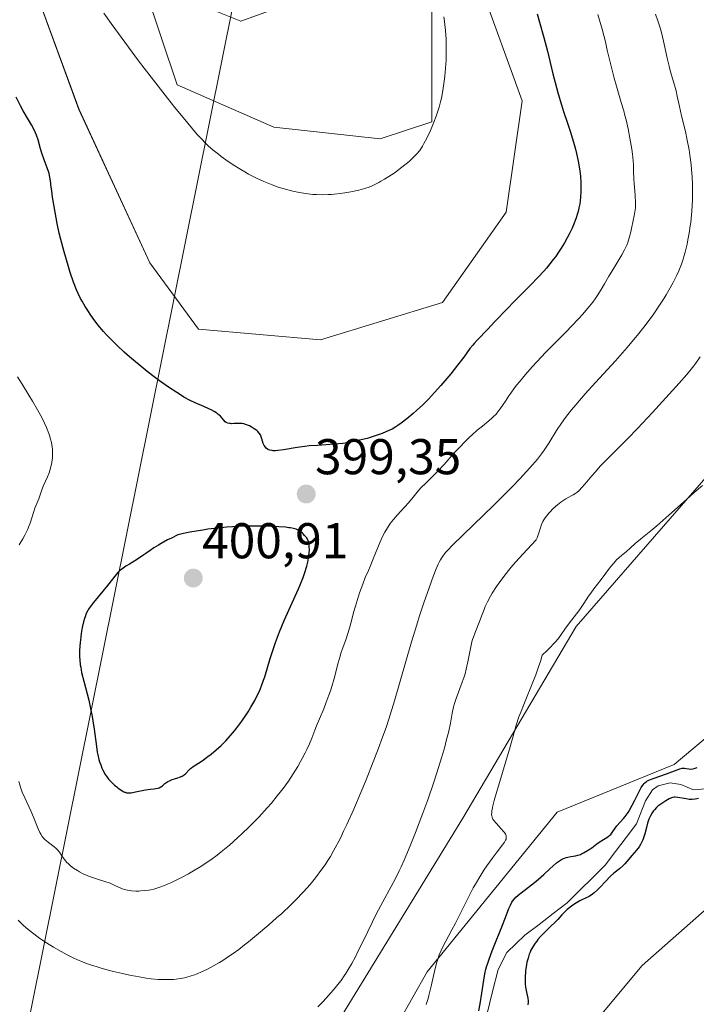
# Model space of a CAD drawing. Units: metres. Extents: x 625705 to 629192, y 4662470 to 4664845.
# Drawn here: x 627479 to 627614, y 4663884 to 4664080 of the extents above; entities that cross this region are included whole.
import ezdxf
from ezdxf.enums import TextEntityAlignment as Align

# ---------------------------------------------------------------- set-up
doc = ezdxf.new("R2010")
doc.units = ezdxf.units.M
doc.header["$MEASUREMENT"] = 0
for name, color, linetype, lineweight in [('Carátula', 7, 'Continuous', 5), ('Corriente natural lineal', 142, 'Continuous', 13), ('Cultivos herbáceos CxS', 92, 'Continuous', 0), ('Curva de nivel maestra', 36, 'Continuous', 30), ('Curva de nivel normal', 36, 'Continuous', 0), ('Layer 0', 7, 'Continuous', 0), ('Pastizal CxS', 92, 'Continuous', 0), ('Punto de cota en terreno', 7, 'Continuous', 0), ('Rótulo de punto de cota en terreno', 19, 'Continuous', 0), ('Suelo desnudo CxS', 43, 'Continuous', 0)]:
    doc.layers.add(name, color=color, linetype=linetype, lineweight=lineweight)
doc.styles.add('Arial', font='txt', dxfattribs={"height": 0.2})

# ---------------------------------------------------------------- blocks, each defined once
blk = doc.blocks.new('*U160')
at = {"layer": 'Cultivos herbáceos CxS', "color": 92, "linetype": 'Continuous', "lineweight": 0}
for points in [[(627534.3429, 4664084.1191, 408.5554), (627522.7005, 4664079.8845, 408.3364), (627517.4097, 4664082.0013, 408.1884)], [(627503.6521, 4664086.2379, 406.549), (627510.0017, 4664067.1789, 405.5641), (627529.2731, 4664058.7461, 406.1132), (627550.4617, 4664056.3913, 405.4886), (627560.7995, 4664059.7655, 404.5143), (627560.7999, 4664082.0001, 405.0163)], [(627570.3249, 4664087.2947, 403.3668), (627578.7905, 4664064.0001, 402.3196), (627575.6153, 4664041.7655, 402.469), (627562.9161, 4664023.7663, 402.0991), (627538.5751, 4664016.3555, 402.5388), (627514.2339, 4664018.4739, 402.1004), (627504.5519, 4664031.6727, 402.9499), (627490.4263, 4664062.2785, 403.3348), (627478.6849, 4664094.2523, 404.9554)]]:
    blk.add_polyline3d(points, dxfattribs=at)
blk = doc.blocks.new('*U189')
at = {"layer": 'Curva de nivel normal', "color": 36, "linetype": 'Continuous', "lineweight": 0}
for points in [[(627478.19, 4664009, 395), (627479.1, 4664007.51, 395), (627480.45, 4664005.31, 395), (627481.15, 4664004.15, 395), (627482.17, 4664002.37, 395), (627482.66, 4664001.49, 395), (627483.26, 4664000.32, 395), (627483.54, 4663999.75, 395), (627483.92, 4663998.9, 395), (627484.4, 4663997.7, 395), (627484.53, 4663997.31, 395), (627484.75, 4663996.57, 395), (627484.92, 4663995.86, 395), (627485.01, 4663995.41, 395), (627485.12, 4663994.56, 395), (627485.16, 4663993.96, 395), (627485.17, 4663993.58, 395), (627485.14, 4663992.86, 395), (627485.11, 4663992.53, 395), (627485.02, 4663991.89, 395), (627484.9, 4663991.32, 395), (627484.62, 4663990.32, 395), (627484.47, 4663989.85, 395), (627484.16, 4663989.06, 395), (627483.37, 4663987.32, 395), (627483.03, 4663986.45, 395), (627482.61, 4663985.24, 395), (627482.4, 4663984.66, 395), (627481.62, 4663982.79, 395), (627481.4, 4663982.16, 395), (627480.69, 4663979.84, 395), (627480.39, 4663979.01, 395), (627480.22, 4663978.6, 395), (627480.03, 4663978.19, 395), (627479.63, 4663977.42, 395), (627479.22, 4663976.7, 395), (627478.7, 4663975.85, 395), (627478.48, 4663975.48, 395)], [(627478.46, 4663928.34, 395), (627478.63, 4663927.64, 395), (627478.77, 4663927.18, 395), (627479.12, 4663926.24, 395), (627479.64, 4663925.07, 395), (627480.44, 4663923.37, 395), (627480.84, 4663922.5, 395), (627481.37, 4663921.2, 395), (627482.26, 4663918.93, 395), (627482.62, 4663918.15, 395), (627482.81, 4663917.81, 395), (627483.11, 4663917.36, 395), (627483.47, 4663916.94, 395), (627483.67, 4663916.74, 395), (627483.89, 4663916.55, 395), (627484.37, 4663916.17, 395), (627485.41, 4663915.39, 395), (627485.9, 4663914.96, 395), (627486.12, 4663914.72, 395), (627486.53, 4663914.24, 395), (627486.9, 4663913.74, 395), (627487.35, 4663913.08, 395), (627487.57, 4663912.78, 395), (627488.01, 4663912.22, 395), (627488.25, 4663911.97, 395), (627488.64, 4663911.6, 395), (627489.08, 4663911.24, 395), (627489.33, 4663911.06, 395), (627490.1, 4663910.57, 395), (627490.54, 4663910.32, 395), (627491.26, 4663909.95, 395), (627492.07, 4663909.59, 395), (627492.51, 4663909.42, 395), (627493.91, 4663908.95, 395), (627495.8, 4663908.36, 395), (627496.65, 4663908.05, 395), (627497.03, 4663907.89, 395), (627497.74, 4663907.56, 395), (627498.61, 4663907.15, 395), (627499.05, 4663906.97, 395), (627499.74, 4663906.75, 395), (627500.11, 4663906.66, 395), (627500.91, 4663906.55, 395), (627501.76, 4663906.51, 395), (627502.34, 4663906.51, 395), (627502.74, 4663906.53, 395), (627503.54, 4663906.6, 395), (627504.33, 4663906.7, 395), (627504.73, 4663906.78, 395), (627505.36, 4663906.91, 395), (627506.36, 4663907.2, 395), (627507.48, 4663907.61, 395), (627508.1, 4663907.87, 395), (627508.77, 4663908.17, 395), (627510.2, 4663908.86, 395), (627510.87, 4663909.2, 395), (627512.23, 4663909.93, 395), (627513.24, 4663910.51, 395), (627514.72, 4663911.4, 395), (627515.41, 4663911.84, 395), (627516.72, 4663912.74, 395), (627517.97, 4663913.65, 395), (627518.78, 4663914.29, 395), (627520.42, 4663915.66, 395), (627522.12, 4663917.17, 395), (627522.99, 4663917.98, 395), (627524.31, 4663919.25, 395), (627525.62, 4663920.57, 395), (627526.27, 4663921.24, 395), (627527.96, 4663923.08, 395), (627528.78, 4663924.02, 395), (627529.97, 4663925.45, 395), (627531.11, 4663926.91, 395), (627531.65, 4663927.65, 395), (627532.17, 4663928.39, 395), (627533.16, 4663929.88, 395), (627534.06, 4663931.34, 395), (627534.6, 4663932.29, 395), (627534.94, 4663932.9, 395), (627535.54, 4663934.06, 395), (627535.84, 4663934.68, 395), (627536.36, 4663935.85, 395), (627536.83, 4663936.98, 395), (627537.45, 4663938.55, 395), (627537.8, 4663939.41, 395), (627538.38, 4663940.8, 395), (627539.22, 4663942.84, 395), (627539.65, 4663943.92, 395), (627540.26, 4663945.57, 395), (627540.55, 4663946.4, 395), (627540.82, 4663947.24, 395), (627541.3, 4663948.89, 395), (627542.11, 4663951.96, 395), (627542.48, 4663953.29, 395), (627542.66, 4663953.88, 395), (627543.02, 4663954.95, 395), (627543.7, 4663956.77, 395), (627543.99, 4663957.61, 395), (627544.37, 4663958.9, 395), (627544.87, 4663960.86, 395), (627545.18, 4663962.01, 395), (627545.55, 4663963.29, 395), (627546.39, 4663965.95, 395), (627547, 4663967.68, 395), (627547.51, 4663968.96, 395), (627548.14, 4663970.36, 395), (627548.5, 4663971.17, 395), (627549.11, 4663972.68, 395), (627550.03, 4663974.97, 395), (627550.49, 4663976.08, 395), (627551.1, 4663977.41, 395), (627551.42, 4663978.01, 395), (627551.92, 4663978.88, 395), (627552.48, 4663979.72, 395), (627552.8, 4663980.14, 395), (627553.13, 4663980.56, 395), (627553.86, 4663981.41, 395), (627555.4, 4663983.09, 395), (627556.11, 4663983.88, 395), (627557.04, 4663984.98, 395), (627558.13, 4663986.3, 395), (627558.68, 4663986.91, 395), (627559.58, 4663987.82, 395), (627561, 4663989.19, 395), (627561.82, 4663990.03, 395), (627563.21, 4663991.53, 395), (627565.18, 4663993.74, 395), (627566.14, 4663994.79, 395), (627567.48, 4663996.17, 395), (627568.3, 4663996.97, 395), (627568.82, 4663997.45, 395), (627569.81, 4663998.32, 395), (627570.87, 4663999.16, 395), (627572.16, 4664000.19, 395), (627572.76, 4664000.72, 395), (627573.04, 4664001, 395), (627573.58, 4664001.57, 395), (627574.09, 4664002.18, 395), (627574.41, 4664002.6, 395), (627575.02, 4664003.46, 395), (627575.46, 4664004.14, 395), (627576.11, 4664005.16, 395), (627576.52, 4664005.75, 395), (627577.27, 4664006.77, 395), (627577.73, 4664007.36, 395), (627578.25, 4664008.01, 395), (627579.45, 4664009.42, 395), (627580.79, 4664010.94, 395), (627581.72, 4664011.96, 395), (627583.53, 4664013.9, 395), (627585.36, 4664015.77, 395), (627587.57, 4664017.97, 395), (627588.65, 4664019.07, 395), (627590.11, 4664020.61, 395), (627590.83, 4664021.42, 395), (627591.89, 4664022.65, 395), (627592.87, 4664023.89, 395), (627593.32, 4664024.51, 395), (627593.75, 4664025.13, 395), (627594.53, 4664026.35, 395), (627595.23, 4664027.54, 395), (627596.09, 4664029.06, 395), (627596.51, 4664029.78, 395), (627597.46, 4664031.32, 395), (627598.28, 4664032.63, 395), (627598.67, 4664033.28, 395), (627599.21, 4664034.28, 395), (627599.64, 4664035.23, 395), (627599.84, 4664035.76, 395), (627600.14, 4664036.7, 395), (627600.44, 4664037.85, 395), (627600.6, 4664038.52, 395), (627600.93, 4664040.12, 395), (627601.1, 4664041.05, 395), (627601.38, 4664042.65, 395), (627601.36, 4664043.59, 395), (627601.3, 4664045.17, 395), (627601.12, 4664047.5, 395), (627601.05, 4664048.44, 395), (627601, 4664049.85, 395), (627600.96, 4664051.23, 395), (627600.91, 4664052.01, 395), (627600.79, 4664053.33, 395), (627600.66, 4664054.33, 395), (627600.55, 4664055.05, 395), (627600.28, 4664056.57, 395), (627599.92, 4664058.37, 395), (627599.51, 4664060.19, 395), (627599.28, 4664061.08, 395), (627599.04, 4664061.96, 395), (627598.55, 4664063.65, 395), (627597.57, 4664066.9, 395), (627597.12, 4664068.48, 395), (627596.51, 4664070.86, 395), (627595.77, 4664074.08, 395), (627595.38, 4664075.74, 395), (627594.72, 4664078.29, 395), (627594.23, 4664080.03, 395), (627593.89, 4664081.2, 395)]]:
    blk.add_polyline3d(points, dxfattribs=at)
blk = doc.blocks.new('*U198')
at = {"layer": 'Curva de nivel normal', "color": 36, "linetype": 'Continuous', "lineweight": 0}
blk.add_polyline3d([(627538.03, 4663883.42, 385), (627539.12, 4663884.52, 385), (627540.21, 4663885.69, 385), (627540.74, 4663886.29, 385), (627541.53, 4663887.23, 385), (627542.3, 4663888.21, 385), (627542.67, 4663888.71, 385), (627543.31, 4663889.63, 385), (627543.63, 4663890.1, 385), (627544.1, 4663890.85, 385), (627544.81, 4663892.06, 385), (627545.54, 4663893.42, 385), (627545.92, 4663894.17, 385), (627547.14, 4663896.68, 385), (627548.86, 4663900.27, 385), (627549.72, 4663902, 385), (627551, 4663904.37, 385), (627552.68, 4663907.39, 385), (627553.52, 4663909, 385), (627554.29, 4663910.54, 385), (627554.67, 4663911.35, 385), (627555.26, 4663912.64, 385), (627556.15, 4663914.71, 385), (627556.61, 4663915.82, 385), (627557.55, 4663918.17, 385), (627559, 4663922.02, 385), (627559.96, 4663924.69, 385), (627561.16, 4663928.18, 385), (627561.71, 4663929.85, 385), (627562.78, 4663933.26, 385), (627563.35, 4663935.24, 385), (627563.67, 4663936.41, 385), (627564.17, 4663938.36, 385), (627564.51, 4663939.93, 385), (627564.86, 4663941.96, 385), (627565.12, 4663943.22, 385), (627565.29, 4663943.87, 385), (627565.61, 4663944.88, 385), (627566.86, 4663948.11, 385), (627567.22, 4663949.22, 385), (627567.4, 4663949.8, 385), (627567.64, 4663950.71, 385), (627567.97, 4663952.16, 385), (627568.55, 4663955.18, 385), (627568.78, 4663956.16, 385), (627568.91, 4663956.64, 385), (627569.06, 4663957.1, 385), (627569.39, 4663958.03, 385), (627570.27, 4663960.21, 385), (627570.82, 4663961.63, 385), (627571.2, 4663962.63, 385), (627571.44, 4663963.2, 385), (627571.87, 4663964.15, 385), (627572.46, 4663965.24, 385), (627572.81, 4663965.85, 385), (627573.69, 4663967.2, 385), (627574.21, 4663967.95, 385), (627575.13, 4663969.18, 385), (627576.09, 4663970.38, 385), (627576.62, 4663971.03, 385), (627577.49, 4663972.05, 385), (627578.97, 4663973.71, 385), (627580.67, 4663975.53, 385), (627581.61, 4663976.51, 385), (627581.78, 4663976.89, 385), (627582.06, 4663977.72, 385), (627582.42, 4663978.91, 385), (627582.65, 4663979.52, 385), (627582.93, 4663980.14, 385), (627583.1, 4663980.45, 385), (627583.4, 4663980.91, 385), (627583.62, 4663981.21, 385), (627584.1, 4663981.8, 385), (627584.36, 4663982.09, 385), (627584.9, 4663982.64, 385), (627585.46, 4663983.14, 385), (627585.82, 4663983.45, 385), (627586.52, 4663984, 385), (627586.88, 4663984.26, 385), (627587.52, 4663984.67, 385), (627588.08, 4663984.99, 385), (627588.7, 4663985.32, 385), (627588.98, 4663985.46, 385), (627589.48, 4663985.77, 385), (627589.72, 4663985.96, 385), (627590.1, 4663986.29, 385), (627590.78, 4663987.01, 385), (627591.66, 4663988.06, 385), (627592.7, 4663989.28, 385), (627593.33, 4663990, 385), (627594.44, 4663991.21, 385), (627596.5, 4663993.32, 385), (627599.88, 4663996.72, 385), (627601.78, 4663998.68, 385), (627604.8, 4664001.88, 385), (627606.76, 4664004.03, 385), (627610.08, 4664007.73, 385), (627611.6, 4664009.45, 385), (627612.2, 4664010.16, 385), (627613, 4664011.17, 385), (627613.4, 4664011.71, 385), (627614.27, 4664012.93, 385)], dxfattribs=at)
blk = doc.blocks.new('*U201')
at = {"layer": 'Curva de nivel normal', "color": 36, "linetype": 'Continuous', "lineweight": 0}
blk.add_polyline3d([(627614.73, 4663987.32, 380), (627613.08, 4663985.9, 380), (627611.56, 4663984.55, 380), (627608.03, 4663981.41, 380), (627605.64, 4663979.31, 380), (627604.43, 4663978.29, 380), (627602.81, 4663976.99, 380), (627601.96, 4663976.29, 380), (627601.41, 4663975.81, 380), (627600.33, 4663974.82, 380), (627599.57, 4663974.15, 380), (627599.24, 4663973.89, 380), (627598.61, 4663973.4, 380), (627598.12, 4663973, 380), (627597.61, 4663972.5, 380), (627597.33, 4663972.21, 380), (627597.04, 4663971.87, 380), (627596.42, 4663971.1, 380), (627594.57, 4663968.6, 380), (627593.1, 4663966.72, 380), (627592.46, 4663965.86, 380), (627592.03, 4663965.24, 380), (627591.1, 4663963.84, 380), (627590.27, 4663962.64, 380), (627589.62, 4663961.77, 380), (627588.26, 4663959.98, 380), (627587.32, 4663958.71, 380), (627586.59, 4663957.63, 380), (627586.14, 4663957.03, 380), (627585.56, 4663956.33, 380), (627585.2, 4663955.93, 380), (627584.31, 4663954.99, 380), (627583.76, 4663954.44, 380), (627582.8, 4663953.5, 380), (627582.42, 4663952.25, 380), (627582.13, 4663951.38, 380), (627581.49, 4663949.6, 380), (627580.8, 4663947.8, 380), (627579.4, 4663944.36, 380), (627578.51, 4663942.14, 380), (627578.15, 4663941.19, 380), (627577.6, 4663939.56, 380), (627577.31, 4663938.58, 380), (627576.27, 4663934.8, 380), (627575.62, 4663932.6, 380), (627574.13, 4663927.7, 380), (627573.48, 4663925.48, 380), (627573.22, 4663924.54, 380), (627572.95, 4663923.49, 380), (627572.86, 4663923.06, 380), (627572.76, 4663922.5, 380), (627572.72, 4663922.19, 380), (627572.71, 4663921.66, 380), (627572.72, 4663921.51, 380), (627572.78, 4663921.24, 380), (627572.87, 4663920.99, 380), (627572.95, 4663920.84, 380), (627573.14, 4663920.54, 380), (627573.58, 4663920.01, 380), (627574.61, 4663918.9, 380), (627575.07, 4663918.38, 380), (627575.26, 4663918.14, 380), (627575.45, 4663917.84, 380), (627575.52, 4663917.7, 380), (627575.59, 4663917.5, 380), (627575.62, 4663917.37, 380), (627575.62, 4663917.11, 380), (627575.57, 4663916.85, 380), (627575.5, 4663916.66, 380), (627575.27, 4663916.25, 380), (627574.9, 4663915.71, 380), (627573.82, 4663914.33, 380), (627572.78, 4663912.96, 380), (627571.73, 4663911.5, 380), (627571.18, 4663910.67, 380), (627570.33, 4663909.34, 380), (627569.47, 4663907.9, 380), (627569.04, 4663907.14, 380), (627568.2, 4663905.56, 380), (627565.47, 4663900.1, 380), (627564.77, 4663898.78, 380), (627563.54, 4663896.52, 380), (627562.81, 4663895.09, 380), (627562.61, 4663894.65, 380), (627562.25, 4663893.79, 380), (627561.96, 4663892.93, 380), (627561.79, 4663892.34, 380), (627561.46, 4663891.06, 380), (627560.68, 4663887.55, 380), (627560.2, 4663885.69, 380), (627560.02, 4663885.09, 380), (627559.63, 4663883.92, 380)], dxfattribs=at)
blk = doc.blocks.new('*U208')
at = {"layer": 'Curva de nivel normal', "color": 36, "linetype": 'Continuous', "lineweight": 0}
blk.add_polyline3d([(627605.37, 4664081.28, 390), (627605.85, 4664079.9, 390), (627606.28, 4664078.53, 390), (627606.55, 4664077.62, 390), (627607, 4664075.89, 390), (627607.27, 4664074.69, 390), (627607.72, 4664072.48, 390), (627608.08, 4664070.86, 390), (627608.38, 4664069.77, 390), (627609.02, 4664067.56, 390), (627609.48, 4664065.96, 390), (627609.72, 4664064.94, 390), (627610.18, 4664062.83, 390), (627610.59, 4664060.98, 390), (627611.33, 4664057.9, 390), (627611.72, 4664056.12, 390), (627612.08, 4664054.19, 390), (627612.24, 4664053.17, 390), (627612.48, 4664051.29, 390), (627612.57, 4664050.32, 390), (627612.67, 4664048.83, 390), (627612.74, 4664047.32, 390), (627612.75, 4664046.56, 390), (627612.75, 4664045.04, 390), (627612.73, 4664044.27, 390), (627612.69, 4664043.13, 390), (627612.62, 4664041.99, 390), (627612.55, 4664041.24, 390), (627612.4, 4664039.76, 390), (627612.31, 4664039.04, 390), (627612.1, 4664037.63, 390), (627611.85, 4664036.27, 390), (627611.68, 4664035.41, 390), (627611.28, 4664033.8, 390), (627611.05, 4664032.97, 390), (627610.88, 4664032.44, 390), (627610.54, 4664031.45, 390), (627610, 4664030.1, 390), (627609.63, 4664029.27, 390), (627608.89, 4664027.78, 390), (627608.06, 4664026.25, 390), (627607.5, 4664025.29, 390), (627607.13, 4664024.67, 390), (627606.34, 4664023.44, 390), (627605.04, 4664021.54, 390), (627604.3, 4664020.53, 390), (627603.06, 4664018.89, 390), (627601.76, 4664017.26, 390), (627601.02, 4664016.36, 390), (627599.74, 4664014.85, 390), (627597.38, 4664012.18, 390), (627593.41, 4664007.86, 390), (627591.36, 4664005.59, 390), (627589.46, 4664003.42, 390), (627588.62, 4664002.4, 390), (627587.87, 4664001.45, 390), (627587.42, 4664000.86, 390), (627586.62, 4663999.75, 390), (627585.63, 4663998.25, 390), (627584.1, 4663995.77, 390), (627583.16, 4663994.35, 390), (627582.66, 4663993.66, 390), (627581.84, 4663992.6, 390), (627581.38, 4663992.04, 390), (627580.32, 4663990.82, 390), (627578.35, 4663988.68, 390), (627576.79, 4663987.06, 390), (627575.65, 4663985.9, 390), (627573.17, 4663983.42, 390), (627571.17, 4663981.45, 390), (627564.93, 4663975.4, 390), (627563.96, 4663974.42, 390), (627563.57, 4663974.01, 390), (627563.09, 4663973.43, 390), (627562.68, 4663972.84, 390), (627562.5, 4663972.53, 390), (627562.23, 4663972.02, 390), (627562.04, 4663971.63, 390), (627561.66, 4663970.73, 390), (627561.05, 4663969.19, 390), (627560.71, 4663968.28, 390), (627560.15, 4663966.75, 390), (627559.24, 4663964.12, 390), (627558.27, 4663961.14, 390), (627557.77, 4663959.54, 390), (627556.75, 4663956.16, 390), (627553.32, 4663944.42, 390), (627552.2, 4663940.79, 390), (627551.65, 4663939.12, 390), (627550.77, 4663936.63, 390), (627550.3, 4663935.34, 390), (627549.23, 4663932.57, 390), (627547.53, 4663928.35, 390), (627546.61, 4663926.13, 390), (627545.2, 4663922.84, 390), (627543.84, 4663919.79, 390), (627543.2, 4663918.42, 390), (627542.61, 4663917.19, 390), (627542.23, 4663916.44, 390), (627541.53, 4663915.09, 390), (627541.19, 4663914.49, 390), (627540.55, 4663913.38, 390), (627539.92, 4663912.38, 390), (627539.51, 4663911.76, 390), (627538.66, 4663910.57, 390), (627537.77, 4663909.38, 390), (627537.3, 4663908.78, 390), (627536.52, 4663907.84, 390), (627535.19, 4663906.34, 390), (627533.6, 4663904.68, 390), (627532.68, 4663903.78, 390), (627530.84, 4663902.04, 390), (627529.84, 4663901.14, 390), (627528.28, 4663899.75, 390), (627525.85, 4663897.69, 390), (627524.23, 4663896.38, 390), (627523.44, 4663895.76, 390), (627522.28, 4663894.88, 390), (627521.17, 4663894.08, 390), (627520.46, 4663893.58, 390), (627519.11, 4663892.69, 390), (627518.46, 4663892.29, 390), (627517.23, 4663891.57, 390), (627516.07, 4663890.96, 390), (627515.34, 4663890.6, 390), (627514.87, 4663890.39, 390), (627513.98, 4663890.02, 390), (627513.26, 4663889.75, 390), (627512.8, 4663889.59, 390), (627511.91, 4663889.33, 390), (627511.48, 4663889.23, 390), (627510.64, 4663889.07, 390), (627509.81, 4663888.95, 390), (627509.26, 4663888.9, 390), (627508.16, 4663888.86, 390), (627506.86, 4663888.88, 390), (627506.19, 4663888.91, 390), (627504.79, 4663889.04, 390), (627503.81, 4663889.17, 390), (627503.13, 4663889.27, 390), (627501.7, 4663889.52, 390), (627500.86, 4663889.68, 390), (627499.11, 4663890.06, 390), (627497.34, 4663890.49, 390), (627495.07, 4663891.1, 390), (627494.02, 4663891.41, 390), (627492.73, 4663891.82, 390), (627492.12, 4663892.03, 390), (627491.26, 4663892.35, 390), (627490, 4663892.88, 390), (627489.38, 4663893.16, 390), (627488.1, 4663893.79, 390), (627486.28, 4663894.78, 390), (627485.34, 4663895.32, 390), (627483.95, 4663896.18, 390), (627482.62, 4663897.06, 390), (627481.99, 4663897.51, 390), (627481.4, 4663897.95, 390), (627480.3, 4663898.82, 390), (627479.3, 4663899.69, 390), (627478.69, 4663900.28, 390), (627478.3, 4663900.67, 390)], dxfattribs=at)
blk = doc.blocks.new('*U210')
at = {"layer": 'Curva de nivel normal', "color": 36, "linetype": 'Continuous', "lineweight": 0}
blk.add_polyline3d([(627563.16, 4664080.71, 405), (627563.3, 4664079.79, 405), (627563.5, 4664078.01, 405), (627563.62, 4664076.29, 405), (627563.66, 4664075.16, 405), (627563.67, 4664074.42, 405), (627563.66, 4664072.94, 405), (627563.62, 4664072.11, 405), (627563.52, 4664070.48, 405), (627563.36, 4664068.9, 405), (627563.25, 4664067.9, 405), (627562.98, 4664066.07, 405), (627562.7, 4664064.5, 405), (627562.53, 4664063.77, 405), (627562.24, 4664062.69, 405), (627562.07, 4664062.13, 405), (627561.66, 4664060.93, 405), (627561.2, 4664059.73, 405), (627560.94, 4664059.09, 405), (627560.5, 4664058.09, 405), (627559.75, 4664056.52, 405), (627559.19, 4664055.45, 405), (627558.89, 4664054.92, 405), (627558.41, 4664054.11, 405), (627557.75, 4664053.37, 405), (627557.26, 4664052.88, 405), (627556.23, 4664051.92, 405), (627555.68, 4664051.45, 405), (627554.56, 4664050.56, 405), (627553.44, 4664049.73, 405), (627552.71, 4664049.23, 405), (627551.33, 4664048.35, 405), (627550.64, 4664047.94, 405), (627550.21, 4664047.69, 405), (627549.4, 4664047.28, 405), (627549.03, 4664047.1, 405), (627548.3, 4664046.8, 405), (627547.61, 4664046.56, 405), (627547.14, 4664046.41, 405), (627546.2, 4664046.17, 405), (627544.65, 4664045.84, 405), (627543.83, 4664045.7, 405), (627542.58, 4664045.51, 405), (627541.33, 4664045.38, 405), (627540.72, 4664045.33, 405), (627540.12, 4664045.29, 405), (627538.95, 4664045.27, 405), (627537.81, 4664045.3, 405), (627537.06, 4664045.34, 405), (627535.58, 4664045.5, 405), (627534.07, 4664045.75, 405), (627533.3, 4664045.91, 405), (627532.1, 4664046.21, 405), (627530.84, 4664046.59, 405), (627530.17, 4664046.8, 405), (627528.94, 4664047.25, 405), (627528.3, 4664047.5, 405), (627527.31, 4664047.91, 405), (627525.79, 4664048.6, 405), (627524.25, 4664049.39, 405), (627523.47, 4664049.82, 405), (627522.69, 4664050.28, 405), (627521.17, 4664051.24, 405), (627519.71, 4664052.24, 405), (627518.8, 4664052.91, 405), (627518.23, 4664053.34, 405), (627517.2, 4664054.16, 405), (627516.2, 4664055.02, 405), (627515.73, 4664055.46, 405), (627514.76, 4664056.46, 405), (627514.02, 4664057.28, 405), (627512.15, 4664059.5, 405), (627509.57, 4664062.68, 405), (627508.08, 4664064.54, 405), (627505.74, 4664067.49, 405), (627503.42, 4664070.49, 405), (627502.32, 4664071.94, 405), (627500.31, 4664074.66, 405), (627496.87, 4664079.39, 405), (627495.37, 4664081.42, 405)], dxfattribs=at)
blk = doc.blocks.new('*U216')
at = {"layer": 'Curva de nivel maestra', "color": 36, "linetype": 'Continuous', "lineweight": 30}
blk.add_polyline3d([(627581.79, 4664081.32, 400), (627582.27, 4664079.64, 400), (627583.11, 4664076.58, 400), (627583.81, 4664073.88, 400), (627584.93, 4664069.38, 400), (627585.63, 4664066.63, 400), (627585.96, 4664065.4, 400), (627586.62, 4664063.19, 400), (627587.04, 4664061.87, 400), (627587.82, 4664059.51, 400), (627588.35, 4664057.92, 400), (627589.03, 4664055.72, 400), (627589.41, 4664054.36, 400), (627589.62, 4664053.5, 400), (627589.97, 4664051.94, 400), (627590.24, 4664050.4, 400), (627590.36, 4664049.47, 400), (627590.41, 4664048.87, 400), (627590.48, 4664047.68, 400), (627590.5, 4664046.47, 400), (627590.49, 4664045.85, 400), (627590.44, 4664044.91, 400), (627590.35, 4664043.96, 400), (627590.28, 4664043.48, 400), (627590.12, 4664042.63, 400), (627590.03, 4664042.2, 400), (627589.85, 4664041.53, 400), (627589.49, 4664040.46, 400), (627589.03, 4664039.27, 400), (627588.74, 4664038.62, 400), (627588.14, 4664037.38, 400), (627587.79, 4664036.71, 400), (627587.21, 4664035.67, 400), (627586.56, 4664034.59, 400), (627586.2, 4664034.04, 400), (627585.42, 4664032.91, 400), (627585, 4664032.34, 400), (627584.33, 4664031.48, 400), (627583.61, 4664030.62, 400), (627583.1, 4664030.04, 400), (627582.05, 4664028.9, 400), (627580.41, 4664027.21, 400), (627577.2, 4664024.02, 400), (627575.78, 4664022.56, 400), (627573.37, 4664020.01, 400), (627571.93, 4664018.48, 400), (627569.79, 4664016.29, 400), (627569.21, 4664015.65, 400), (627568.93, 4664015.32, 400), (627568.37, 4664014.61, 400), (627567.13, 4664012.9, 400), (627565.92, 4664011.28, 400), (627564.55, 4664009.57, 400), (627563.79, 4664008.65, 400), (627562.58, 4664007.24, 400), (627561.33, 4664005.85, 400), (627560.71, 4664005.18, 400), (627560.09, 4664004.55, 400), (627558.9, 4664003.36, 400), (627557.78, 4664002.31, 400), (627557.08, 4664001.68, 400), (627555.82, 4664000.62, 400), (627554.67, 4663999.73, 400), (627554.02, 4663999.28, 400), (627553.61, 4663999.02, 400), (627552.84, 4663998.58, 400), (627552.05, 4663998.19, 400), (627551.62, 4663997.99, 400), (627550.88, 4663997.69, 400), (627549.49, 4663997.21, 400), (627547.89, 4663996.72, 400), (627546.97, 4663996.48, 400), (627545.48, 4663996.13, 400), (627543.89, 4663995.84, 400), (627543.06, 4663995.72, 400), (627541.38, 4663995.55, 400), (627537.97, 4663995.32, 400), (627536.3, 4663995.2, 400), (627535.49, 4663995.12, 400), (627533.93, 4663994.9, 400), (627531.19, 4663994.43, 400), (627530.07, 4663994.28, 400), (627529.6, 4663994.25, 400), (627529.17, 4663994.26, 400), (627528.92, 4663994.28, 400), (627528.49, 4663994.37, 400), (627528.3, 4663994.43, 400), (627527.99, 4663994.59, 400), (627527.73, 4663994.79, 400), (627527.59, 4663994.95, 400), (627527.36, 4663995.29, 400), (627527.18, 4663995.72, 400), (627526.9, 4663996.61, 400), (627526.76, 4663997.03, 400), (627526.68, 4663997.23, 400), (627526.59, 4663997.41, 400), (627526.37, 4663997.75, 400), (627526.09, 4663998.06, 400), (627525.88, 4663998.25, 400), (627525.37, 4663998.62, 400), (627524.74, 4663999.01, 400), (627524.4, 4663999.19, 400), (627523.85, 4663999.42, 400), (627523.27, 4663999.6, 400), (627522.98, 4663999.66, 400), (627522.41, 4663999.71, 400), (627522.03, 4663999.7, 400), (627521.32, 4663999.66, 400), (627520.85, 4663999.64, 400), (627520.63, 4663999.65, 400), (627520.43, 4663999.68, 400), (627520.08, 4663999.77, 400), (627519.78, 4663999.91, 400), (627519.6, 4664000.04, 400), (627519.3, 4664000.32, 400), (627518.63, 4664001.11, 400), (627518.31, 4664001.41, 400), (627518.12, 4664001.57, 400), (627517.9, 4664001.73, 400), (627517.38, 4664002.06, 400), (627516.77, 4664002.4, 400), (627516.32, 4664002.63, 400), (627515.34, 4664003.08, 400), (627513.62, 4664003.8, 400), (627512.58, 4664004.29, 400), (627511.35, 4664004.95, 400), (627510.66, 4664005.36, 400), (627509.91, 4664005.83, 400), (627508.26, 4664006.94, 400), (627506.47, 4664008.21, 400), (627505.66, 4664008.81, 400), (627504.02, 4664010.07, 400), (627502.82, 4664011.03, 400), (627501.27, 4664012.3, 400), (627500.53, 4664012.94, 400), (627499.45, 4664013.89, 400), (627497.95, 4664015.29, 400), (627496.56, 4664016.68, 400), (627495.92, 4664017.36, 400), (627495.32, 4664018.03, 400), (627494.21, 4664019.35, 400), (627493.24, 4664020.62, 400), (627492.66, 4664021.44, 400), (627492.31, 4664021.97, 400), (627491.66, 4664022.98, 400), (627491.04, 4664024.04, 400), (627490.76, 4664024.56, 400), (627490.26, 4664025.59, 400), (627489.95, 4664026.3, 400), (627489.35, 4664027.82, 400), (627488.68, 4664029.76, 400), (627488.24, 4664031.14, 400), (627487.44, 4664033.86, 400), (627486.79, 4664036.35, 400), (627486.5, 4664037.58, 400), (627486.09, 4664039.56, 400), (627485.67, 4664041.79, 400), (627485.17, 4664044.76, 400), (627484.98, 4664046.06, 400), (627484.88, 4664046.79, 400), (627484.72, 4664048.02, 400), (627484.61, 4664048.8, 400), (627484.45, 4664049.52, 400), (627484.36, 4664049.88, 400), (627484.11, 4664050.63, 400), (627483.49, 4664052.24, 400), (627483.04, 4664053.52, 400), (627482.78, 4664054.4, 400), (627482.28, 4664056.2, 400), (627481.96, 4664057.14, 400), (627481.76, 4664057.61, 400), (627481.29, 4664058.57, 400), (627480.94, 4664059.22, 400), (627480.16, 4664060.53, 400), (627479.3, 4664061.99, 400), (627478.79, 4664062.95, 400), (627477.91, 4664064.74, 400)], dxfattribs=at)
blk = doc.blocks.new('*U217')
at = {"layer": 'Curva de nivel maestra', "color": 36, "linetype": 'Continuous', "lineweight": 30}
for points in [[(627570.16, 4663882.61, 375), (627570.42, 4663884.03, 375), (627570.76, 4663886.13, 375), (627571.13, 4663888.72, 375), (627571.37, 4663890.02, 375), (627571.58, 4663890.93, 375), (627571.7, 4663891.4, 375), (627571.92, 4663892.14, 375), (627572.18, 4663892.92, 375), (627572.78, 4663894.57, 375), (627573.46, 4663896.25, 375), (627574.36, 4663898.4, 375), (627574.76, 4663899.38, 375), (627575.48, 4663901.23, 375), (627576.16, 4663903.04, 375), (627576.45, 4663903.71, 375), (627576.74, 4663904.26, 375), (627576.89, 4663904.51, 375), (627577.25, 4663904.97, 375), (627577.55, 4663905.27, 375), (627578.3, 4663905.94, 375), (627579.45, 4663906.84, 375), (627581.22, 4663908.19, 375), (627582.06, 4663908.86, 375), (627583.14, 4663909.8, 375), (627584.34, 4663910.93, 375), (627584.91, 4663911.45, 375), (627585.66, 4663912.1, 375), (627586.05, 4663912.39, 375), (627586.64, 4663912.78, 375), (627587.04, 4663912.99, 375), (627587.24, 4663913.08, 375), (627587.55, 4663913.19, 375), (627587.87, 4663913.28, 375), (627588.51, 4663913.4, 375), (627589.42, 4663913.54, 375), (627589.89, 4663913.65, 375), (627590.39, 4663913.81, 375), (627590.65, 4663913.91, 375), (627591.04, 4663914.1, 375), (627591.85, 4663914.59, 375), (627592.65, 4663915.14, 375), (627593.67, 4663915.89, 375), (627594.14, 4663916.22, 375), (627595.03, 4663916.79, 375), (627595.66, 4663917.17, 375), (627595.93, 4663917.35, 375), (627596.29, 4663917.64, 375), (627596.44, 4663917.8, 375), (627596.73, 4663918.17, 375), (627597.32, 4663919.03, 375), (627597.67, 4663919.49, 375), (627599, 4663920.94, 375), (627599.36, 4663921.38, 375), (627599.92, 4663922.16, 375), (627600.19, 4663922.6, 375), (627600.74, 4663923.59, 375), (627601.26, 4663924.62, 375), (627601.89, 4663925.93, 375), (627602.17, 4663926.49, 375), (627602.5, 4663927.11, 375), (627602.66, 4663927.36, 375), (627602.89, 4663927.69, 375), (627603.14, 4663927.97, 375), (627603.28, 4663928.09, 375), (627603.5, 4663928.26, 375), (627603.66, 4663928.37, 375), (627604.04, 4663928.57, 375), (627604.36, 4663928.72, 375), (627605.11, 4663929.02, 375), (627607.6, 4663929.87, 375), (627610.2, 4663930.84, 375), (627610.72, 4663930.97, 375), (627611, 4663931, 375), (627611.17, 4663931, 375), (627611.48, 4663930.95, 375), (627612, 4663930.83, 375), (627612.35, 4663930.81, 375), (627612.81, 4663930.86, 375), (627613.09, 4663930.93, 375), (627613.69, 4663931.12, 375)], [(627613.94, 4663924.95, 375), (627613.31, 4663924.82, 375), (627612.69, 4663924.76, 375), (627612.38, 4663924.76, 375), (627612.08, 4663924.78, 375), (627611.46, 4663924.85, 375), (627609.86, 4663925.17, 375), (627609.33, 4663925.22, 375), (627609.1, 4663925.2, 375), (627608.74, 4663925.13, 375), (627608.55, 4663925.06, 375), (627608.12, 4663924.87, 375), (627607.42, 4663924.49, 375), (627607.03, 4663924.25, 375), (627606.44, 4663923.84, 375), (627605.86, 4663923.39, 375), (627605.59, 4663923.15, 375), (627605.16, 4663922.72, 375), (627604.97, 4663922.49, 375), (627604.7, 4663922.12, 375), (627604.35, 4663921.52, 375), (627604.05, 4663920.84, 375), (627603.92, 4663920.45, 375), (627603.8, 4663920.04, 375), (627603.57, 4663919.15, 375), (627603.25, 4663917.9, 375), (627603.07, 4663917.29, 375), (627602.86, 4663916.7, 375), (627602.74, 4663916.42, 375), (627602.54, 4663916.02, 375), (627602.4, 4663915.77, 375), (627602.09, 4663915.3, 375), (627601.6, 4663914.67, 375), (627600.64, 4663913.57, 375), (627600.03, 4663912.83, 375), (627599.29, 4663911.95, 375), (627598.89, 4663911.54, 375), (627598.18, 4663910.96, 375), (627597.04, 4663910.04, 375), (627596.39, 4663909.44, 375), (627595.31, 4663908.33, 375), (627594.32, 4663907.27, 375), (627593.83, 4663906.78, 375), (627593.12, 4663906.13, 375), (627592.79, 4663905.87, 375), (627592.15, 4663905.45, 375), (627591.54, 4663905.13, 375), (627590.72, 4663904.74, 375), (627590.3, 4663904.53, 375), (627589.97, 4663904.35, 375), (627589.29, 4663903.93, 375), (627588.62, 4663903.46, 375), (627587.79, 4663902.81, 375), (627587.42, 4663902.49, 375), (627586.73, 4663901.79, 375), (627585.88, 4663900.85, 375), (627585.38, 4663900.32, 375), (627584.46, 4663899.43, 375), (627583.1, 4663898.11, 375), (627582.45, 4663897.44, 375), (627581.93, 4663896.84, 375), (627581.69, 4663896.55, 375), (627581.36, 4663896.1, 375), (627580.92, 4663895.41, 375), (627580.54, 4663894.7, 375), (627580.37, 4663894.33, 375), (627580.22, 4663893.95, 375), (627579.96, 4663893.16, 375), (627579.75, 4663892.34, 375), (627579.64, 4663891.79, 375), (627579.47, 4663890.7, 375), (627579.43, 4663890.3, 375), (627579.38, 4663889.51, 375), (627579.37, 4663889, 375), (627579.41, 4663888.03, 375), (627579.48, 4663887.34, 375), (627579.66, 4663886.36, 375), (627579.9, 4663885.18, 375), (627579.96, 4663884.63, 375), (627579.97, 4663884.36, 375), (627579.95, 4663883.82, 375)]]:
    blk.add_polyline3d(points, dxfattribs=at)
blk = doc.blocks.new('5PATER')
at = {"layer": 'Carátula', "linetype": 'Continuous', "lineweight": 5}
h = blk.add_hatch(color=250, dxfattribs=at)
edge = h.paths.add_edge_path()
edge.add_ellipse((0, 0.01), major_axis=(-1.33, -1.34), ratio=0.999422, start_angle=0, end_angle=360)

msp = doc.modelspace()

# ---------------------------------------------------------------- linework, layer by layer
at = {"layer": 'Corriente natural lineal', "color": 142, "linetype": 'Continuous', "lineweight": 13}
msp.add_polyline3d([(627615.35, 4663926.87, 374.51), (627612.96, 4663926.65, 374.67), (627610.44, 4663927.71, 374), (627608.3, 4663928.07, 373.7), (627605.9, 4663927.45, 374.04), (627604.8, 4663926.69, 374.58), (627603.36, 4663924.49, 374.58), (627601.61, 4663919.89, 373.66), (627599.52, 4663917.15, 374.43), (627597.43, 4663914.4, 374.07), (627595.34, 4663911.66, 374.09), (627592.82, 4663909.17, 373.81), (627590.3, 4663906.67, 374.04), (627587.78, 4663904.18, 373.96), (627584.97, 4663902.01, 373.87), (627582.16, 4663899.85, 373.44), (627579.35, 4663897.68, 373.35), (627577.54, 4663895.96, 373.38), (627575.72, 4663894.24, 373.46), (627573.99, 4663890.9, 373.64), (627572.89, 4663886.51, 373.26), (627571.79, 4663882.12, 373.05)], dxfattribs=at)
at = {"layer": 'Cultivos herbáceos CxS', "color": 92, "linetype": 'Continuous', "lineweight": 0}
for points in [[(627478.68, 4664094.25, 404.96), (627490.43, 4664062.28, 403.33), (627504.55, 4664031.67, 402.95), (627514.23, 4664018.47, 402.1), (627538.58, 4664016.36, 402.54), (627562.92, 4664023.77, 402.1), (627575.62, 4664041.77, 402.47), (627578.79, 4664064, 402.32), (627570.32, 4664087.29, 403.37)], [(627560.8, 4664082, 405.02), (627560.8, 4664059.77, 404.51), (627550.46, 4664056.39, 405.49), (627529.27, 4664058.75, 406.11), (627510, 4664067.18, 405.56), (627503.65, 4664086.24, 406.55)], [(627517.41, 4664082, 408.19), (627522.7, 4664079.88, 408.34), (627534.34, 4664084.12, 408.56)], [(627377.63, 4663831.25, 378.61), (627410.16, 4663822.93, 378.49), (627463.35, 4663825.67, 378.84), (627440.9, 4663887.36, 383.54), (627432.23, 4663946.84, 386.34), (627440.9, 4663984.02, 388.49), (627457.47, 4664019.9, 390.73), (627466.92, 4664001.37, 390.89), (627460.72, 4663979.07, 389.4), (627449.57, 4663949.32, 386.56), (627452.05, 4663899.75, 382.75), (627470.63, 4663876.2, 381.52), (627486.89, 4663849.22, 378.99), (627501.02, 4663843.33, 378.39), (627531.62, 4663863.34, 380.27), (627566.94, 4663921.02, 380.75), (627589.55, 4663959.23, 378.84), (627635.06, 4664011.53, 380.38), (627665.11, 4664027.39, 381.73), (627696.95, 4664032.92, 382.96), (627707.24, 4664025.48, 381.92), (627730.76, 4664047.22, 384.22)], [(627377.63, 4663831.25, 378.61), (627410.16, 4663822.93, 378.49), (627463.35, 4663825.67, 378.84), (627440.9, 4663887.36, 383.54), (627432.23, 4663946.84, 386.34), (627440.9, 4663984.02, 388.49), (627457.47, 4664019.9, 390.73), (627466.92, 4664001.37, 390.89), (627460.72, 4663979.07, 389.4), (627449.57, 4663949.32, 386.56), (627452.05, 4663899.75, 382.75), (627470.63, 4663876.2, 381.52), (627486.89, 4663849.22, 378.99), (627501.02, 4663843.33, 378.39), (627531.62, 4663863.34, 380.27), (627566.94, 4663921.02, 380.75), (627589.55, 4663959.23, 378.84), (627635.06, 4664011.53, 380.38), (627665.11, 4664027.39, 381.73), (627696.95, 4664032.92, 382.96), (627707.24, 4664025.48, 381.92), (627730.76, 4664047.22, 384.22)], [(627714.78, 4663880.31, 377.96), (627709.72, 4663888.14, 377.65), (627705.85, 4663901.86, 378.24), (627703.39, 4663913.12, 378.21), (627702.33, 4663923.33, 376.61), (627698.46, 4663935.64, 376.59), (627688.25, 4663942.68, 377.46), (627679.81, 4663945.85, 376.37), (627666.79, 4663952.89, 376.97), (627658.34, 4663958.17, 377.42), (627651.3, 4663961.33, 377.5), (627640.39, 4663959.57, 376.76), (627635.47, 4663958.17, 377.16), (627630.55, 4663949.71, 374.89), (627609.07, 4663931.75, 374.33), (627585.77, 4663922.2, 377.01), (627559.88, 4663890.41, 379.43), (627539.86, 4663855.1, 377.71)], [(627714.78, 4663880.31, 377.96), (627709.72, 4663888.14, 377.65), (627705.85, 4663901.86, 378.24), (627703.39, 4663913.12, 378.21), (627702.33, 4663923.33, 376.61), (627698.46, 4663935.64, 376.59), (627688.25, 4663942.68, 377.46), (627679.81, 4663945.85, 376.37), (627666.79, 4663952.89, 376.97), (627658.34, 4663958.17, 377.42), (627651.3, 4663961.33, 377.5), (627640.39, 4663959.57, 376.76), (627635.47, 4663958.17, 377.16), (627630.55, 4663949.71, 374.89), (627609.07, 4663931.75, 374.33), (627585.77, 4663922.2, 377.01), (627559.88, 4663890.41, 379.43), (627539.86, 4663855.1, 377.71)], [(627728.15, 4663831.65, 379.96), (627714.53, 4663857.68, 379.68), (627703.41, 4663866.64, 379.83), (627691.1, 4663901.17, 379.55), (627677.76, 4663927.18, 379.65), (627661.75, 4663936.52, 378.93), (627642.83, 4663925.99, 378.87), (627626.4, 4663912.51, 377.16), (627602.75, 4663891.65, 375.94), (627556, 4663835.66, 374.82), (627523.2, 4663760.75, 373.66), (627529.01, 4663749.76, 374.41), (627456.97, 4663727.08, 373.72), (627466.81, 4663719.17, 375.31)]]:
    msp.add_polyline3d(points, dxfattribs=at)
msp.add_polyline3d([(627505.21, 4663715.45, 377.79), (627466.81, 4663719.17, 375.31), (627456.97, 4663727.08, 373.72), (627529.01, 4663749.76, 374.41), (627523.2, 4663760.75, 373.66), (627556, 4663835.66, 374.82), (627602.75, 4663891.65, 375.94), (627626.4, 4663912.51, 377.16), (627642.83, 4663925.99, 378.87), (627661.75, 4663936.52, 378.93), (627677.76, 4663927.18, 379.65), (627691.1, 4663901.17, 379.55), (627703.41, 4663866.64, 379.83), (627714.53, 4663857.68, 379.68), (627728.15, 4663831.65, 379.96), (627702.44, 4663856.48, 380.97), (627687.77, 4663859.14, 383.41), (627667.09, 4663857.14, 384.03), (627653.86, 4663853.01, 382.1), (627579.53, 4663776.17, 378.14), (627549.8, 4663736.52, 377.07), (627505.21, 4663715.45, 377.79)], close=True, dxfattribs=at)
at = {"layer": 'Curva de nivel maestra', "color": 36, "linetype": 'Continuous', "lineweight": 30}
msp.add_polyline3d([(627519.72, 4663936.45, 400), (627520.6, 4663937.42, 400), (627521.42, 4663938.4, 400), (627521.92, 4663939.06, 400), (627522.87, 4663940.35, 400), (627523.74, 4663941.61, 400), (627524.14, 4663942.23, 400), (627524.71, 4663943.14, 400), (627525.49, 4663944.5, 400), (627526.11, 4663945.71, 400), (627526.41, 4663946.35, 400), (627526.83, 4663947.39, 400), (627527.24, 4663948.55, 400), (627527.45, 4663949.2, 400), (627528.54, 4663952.83, 400), (627528.92, 4663954.05, 400), (627529.59, 4663956.03, 400), (627529.99, 4663957.08, 400), (627530.42, 4663958.18, 400), (627531.37, 4663960.44, 400), (627534.18, 4663966.73, 400), (627534.54, 4663967.56, 400), (627535.12, 4663968.98, 400), (627535.54, 4663970.16, 400), (627535.75, 4663970.83, 400), (627535.87, 4663971.25, 400), (627536.06, 4663972.02, 400), (627536.14, 4663972.44, 400), (627536.26, 4663973.23, 400), (627536.34, 4663973.96, 400), (627536.36, 4663974.41, 400), (627536.35, 4663975.2, 400), (627536.33, 4663975.45, 400), (627536.25, 4663975.9, 400), (627536.13, 4663976.29, 400), (627536.03, 4663976.52, 400), (627535.78, 4663976.94, 400), (627535.42, 4663977.39, 400), (627535.15, 4663977.66, 400), (627534.96, 4663977.83, 400), (627534.58, 4663978.13, 400), (627534.21, 4663978.37, 400), (627534.02, 4663978.46, 400), (627533.72, 4663978.59, 400), (627533.19, 4663978.74, 400), (627532.6, 4663978.86, 400), (627532.25, 4663978.91, 400), (627531.6, 4663978.99, 400), (627530.3, 4663979.1, 400), (627528.74, 4663979.19, 400), (627527.8, 4663979.23, 400), (627526.16, 4663979.25, 400), (627524.24, 4663979.23, 400), (627523.16, 4663979.2, 400), (627521.04, 4663979.09, 400), (627519.89, 4663979.01, 400), (627518.06, 4663978.84, 400), (627516.11, 4663978.6, 400), (627515.09, 4663978.45, 400), (627512.96, 4663978.09, 400), (627511.86, 4663977.87, 400), (627510.16, 4663977.49, 400), (627508.86, 4663976.86, 400), (627508.1, 4663976.47, 400), (627506.82, 4663975.77, 400), (627506.28, 4663975.45, 400), (627505.36, 4663974.88, 400), (627504.61, 4663974.37, 400), (627503.77, 4663973.77, 400), (627503.38, 4663973.5, 400), (627502.08, 4663972.65, 400), (627500.47, 4663971.67, 400), (627499.79, 4663971.25, 400), (627498.96, 4663970.67, 400), (627498.52, 4663970.31, 400), (627498.26, 4663970.07, 400), (627497.81, 4663969.58, 400), (627496.13, 4663967.38, 400), (627493.29, 4663964, 400), (627492.65, 4663963.15, 400), (627492.34, 4663962.67, 400), (627492.18, 4663962.38, 400), (627491.89, 4663961.8, 400), (627491.63, 4663961.15, 400), (627491.5, 4663960.79, 400), (627491.32, 4663960.17, 400), (627491.06, 4663959.04, 400), (627490.86, 4663957.8, 400), (627490.77, 4663957.12, 400), (627490.66, 4663956.06, 400), (627490.56, 4663954.49, 400), (627490.56, 4663953.18, 400), (627490.6, 4663952.55, 400), (627490.69, 4663951.59, 400), (627490.77, 4663951.1, 400), (627490.96, 4663950.06, 400), (627491.38, 4663948.34, 400), (627492.04, 4663945.83, 400), (627492.37, 4663944.52, 400), (627492.81, 4663942.58, 400), (627493.06, 4663941.29, 400), (627493.2, 4663940.44, 400), (627493.46, 4663938.78, 400), (627493.9, 4663935.28, 400), (627494.08, 4663934.18, 400), (627494.18, 4663933.65, 400), (627494.4, 4663932.73, 400), (627494.53, 4663932.28, 400), (627494.75, 4663931.63, 400), (627495, 4663931.01, 400), (627495.13, 4663930.7, 400), (627495.44, 4663930.11, 400), (627495.61, 4663929.83, 400), (627495.88, 4663929.41, 400), (627496.18, 4663929.01, 400), (627496.39, 4663928.76, 400), (627496.82, 4663928.28, 400), (627497.5, 4663927.63, 400), (627497.94, 4663927.25, 400), (627498.23, 4663927.02, 400), (627498.76, 4663926.65, 400), (627499.26, 4663926.35, 400), (627499.48, 4663926.24, 400), (627499.62, 4663926.19, 400), (627499.9, 4663926.11, 400), (627500.18, 4663926.08, 400), (627500.38, 4663926.07, 400), (627500.81, 4663926.11, 400), (627501.69, 4663926.26, 400), (627503.04, 4663926.54, 400), (627503.72, 4663926.66, 400), (627504.67, 4663926.78, 400), (627505.42, 4663926.87, 400), (627505.76, 4663926.92, 400), (627506.21, 4663927.03, 400), (627506.4, 4663927.1, 400), (627506.75, 4663927.29, 400), (627507.05, 4663927.5, 400), (627507.57, 4663927.95, 400), (627507.93, 4663928.21, 400), (627508.13, 4663928.33, 400), (627508.45, 4663928.5, 400), (627509.03, 4663928.73, 400), (627509.49, 4663928.88, 400), (627510.16, 4663929.08, 400), (627510.5, 4663929.2, 400), (627510.98, 4663929.41, 400), (627511.19, 4663929.53, 400), (627511.39, 4663929.66, 400), (627511.74, 4663929.96, 400), (627512.35, 4663930.6, 400), (627512.67, 4663930.91, 400), (627512.84, 4663931.06, 400), (627513.22, 4663931.33, 400), (627514.25, 4663932, 400), (627514.96, 4663932.47, 400), (627516.11, 4663933.3, 400), (627516.75, 4663933.8, 400), (627517.76, 4663934.62, 400), (627518.77, 4663935.51, 400), (627519.25, 4663935.98, 400), (627519.72, 4663936.45, 400)], dxfattribs=at)
at = {"layer": 'Layer 0', "linetype": 'Continuous', "lineweight": 0}
msp.add_lwpolyline([(627559.12, 4664271.84), (627450.08, 4663730.12)], dxfattribs=at)
at = {"layer": 'Pastizal CxS', "color": 92, "linetype": 'Continuous', "lineweight": 0}
for points in [[(627539.86, 4663855.1, 377.71), (627559.88, 4663890.41, 379.43), (627585.77, 4663922.2, 377.01), (627609.07, 4663931.75, 374.33), (627630.55, 4663949.71, 374.89), (627635.47, 4663958.17, 377.16), (627640.39, 4663959.57, 376.76), (627651.3, 4663961.33, 377.5), (627658.34, 4663958.17, 377.42), (627666.79, 4663952.89, 376.97), (627679.81, 4663945.85, 376.37), (627688.25, 4663942.68, 377.46), (627698.46, 4663935.64, 376.59), (627702.33, 4663923.33, 376.61), (627703.39, 4663913.12, 378.21), (627705.85, 4663901.86, 378.24), (627709.72, 4663888.14, 377.65), (627714.78, 4663880.31, 377.96)], [(627714.78, 4663880.31, 377.96), (627709.72, 4663888.14, 377.65), (627705.85, 4663901.86, 378.24), (627703.39, 4663913.12, 378.21), (627702.33, 4663923.33, 376.61), (627698.46, 4663935.64, 376.59), (627688.25, 4663942.68, 377.46), (627679.81, 4663945.85, 376.37), (627666.79, 4663952.89, 376.97), (627658.34, 4663958.17, 377.42), (627651.3, 4663961.33, 377.5), (627640.39, 4663959.57, 376.76), (627635.47, 4663958.17, 377.16), (627630.55, 4663949.71, 374.89), (627609.07, 4663931.75, 374.33), (627585.77, 4663922.2, 377.01), (627559.88, 4663890.41, 379.43), (627539.86, 4663855.1, 377.71)], [(627744.26, 4663803.15, 381.9), (627728.15, 4663831.65, 379.96), (627714.53, 4663857.68, 379.68), (627703.41, 4663866.64, 379.83), (627691.1, 4663901.17, 379.55), (627677.76, 4663927.18, 379.65), (627661.75, 4663936.52, 378.93), (627642.83, 4663925.99, 378.87), (627626.4, 4663912.51, 377.16), (627602.75, 4663891.65, 375.94), (627556, 4663835.66, 374.82), (627523.2, 4663760.75, 373.66), (627529.01, 4663749.76, 374.41), (627456.97, 4663727.08, 373.72), (627466.81, 4663719.17, 375.31), (627442.03, 4663717.93, 376.74), (627407.61, 4663708.65, 381.02), (627344.88, 4663699.31, 378.37)], [(627728.15, 4663831.65, 379.96), (627714.53, 4663857.68, 379.68), (627703.41, 4663866.64, 379.83), (627691.1, 4663901.17, 379.55), (627677.76, 4663927.18, 379.65), (627661.75, 4663936.52, 378.93), (627642.83, 4663925.99, 378.87), (627626.4, 4663912.51, 377.16), (627602.75, 4663891.65, 375.94), (627556, 4663835.66, 374.82), (627523.2, 4663760.75, 373.66), (627529.01, 4663749.76, 374.41), (627456.97, 4663727.08, 373.72), (627466.81, 4663719.17, 375.31)]]:
    msp.add_polyline3d(points, dxfattribs=at)
at = {"layer": 'Suelo desnudo CxS', "color": 43, "linetype": 'Continuous', "lineweight": 0}
for points in [[(627478.68, 4664094.25, 404.96), (627490.43, 4664062.28, 403.33), (627504.55, 4664031.67, 402.95), (627514.23, 4664018.47, 402.1), (627538.58, 4664016.36, 402.54), (627562.92, 4664023.77, 402.1), (627575.62, 4664041.77, 402.47), (627578.79, 4664064, 402.32), (627570.32, 4664087.29, 403.37)], [(627478.68, 4664094.25, 404.96), (627490.43, 4664062.28, 403.33), (627504.55, 4664031.67, 402.95), (627514.23, 4664018.47, 402.1), (627538.58, 4664016.36, 402.54), (627562.92, 4664023.77, 402.1), (627575.62, 4664041.77, 402.47), (627578.79, 4664064, 402.32), (627570.32, 4664087.29, 403.37)], [(627560.8, 4664082, 405.02), (627560.8, 4664059.77, 404.51), (627550.46, 4664056.39, 405.49), (627529.27, 4664058.75, 406.11), (627510, 4664067.18, 405.56), (627503.65, 4664086.24, 406.55)], [(627560.8, 4664082, 405.02), (627560.8, 4664059.77, 404.51), (627550.46, 4664056.39, 405.49), (627529.27, 4664058.75, 406.11), (627510, 4664067.18, 405.56), (627503.65, 4664086.24, 406.55)], [(627517.41, 4664082, 408.19), (627522.7, 4664079.88, 408.34), (627534.34, 4664084.12, 408.56)], [(627517.41, 4664082, 408.19), (627522.7, 4664079.88, 408.34), (627534.34, 4664084.12, 408.56)], [(627730.76, 4664047.22, 384.22), (627707.24, 4664025.48, 381.92), (627696.95, 4664032.92, 382.96), (627665.11, 4664027.39, 381.73), (627635.06, 4664011.53, 380.38), (627589.55, 4663959.23, 378.84), (627566.94, 4663921.02, 380.75), (627531.62, 4663863.34, 380.27), (627501.02, 4663843.33, 378.39), (627486.89, 4663849.22, 378.99), (627470.63, 4663876.2, 381.52), (627452.05, 4663899.75, 382.75), (627449.57, 4663949.32, 386.56), (627460.72, 4663979.07, 389.4), (627466.92, 4664001.37, 390.89), (627457.47, 4664019.9, 390.73), (627440.9, 4663984.02, 388.49), (627432.23, 4663946.84, 386.34), (627440.9, 4663887.36, 383.54), (627463.35, 4663825.67, 378.84), (627410.16, 4663822.93, 378.49), (627377.63, 4663831.25, 378.61)], [(627377.63, 4663831.25, 378.61), (627410.16, 4663822.93, 378.49), (627463.35, 4663825.67, 378.84), (627440.9, 4663887.36, 383.54), (627432.23, 4663946.84, 386.34), (627440.9, 4663984.02, 388.49), (627457.47, 4664019.9, 390.73), (627466.92, 4664001.37, 390.89), (627460.72, 4663979.07, 389.4), (627449.57, 4663949.32, 386.56), (627452.05, 4663899.75, 382.75), (627470.63, 4663876.2, 381.52), (627486.89, 4663849.22, 378.99), (627501.02, 4663843.33, 378.39), (627531.62, 4663863.34, 380.27), (627566.94, 4663921.02, 380.75), (627589.55, 4663959.23, 378.84), (627635.06, 4664011.53, 380.38), (627665.11, 4664027.39, 381.73), (627696.95, 4664032.92, 382.96), (627707.24, 4664025.48, 381.92), (627730.76, 4664047.22, 384.22)]]:
    msp.add_polyline3d(points, dxfattribs=at)

# ---------------------------------------------------------------- block references
at = {"layer": 'Cultivos herbáceos CxS', "color": 92, "linetype": 'Continuous', "lineweight": 0}
msp.add_blockref('*U160', (0, 0), dxfattribs=at)
at = {"layer": 'Curva de nivel maestra', "color": 36, "linetype": 'Continuous', "lineweight": 30}
for name in ['*U216', '*U217']:
    msp.add_blockref(name, (0, 0), dxfattribs=at)
at = {"layer": 'Curva de nivel normal', "color": 36, "linetype": 'Continuous', "lineweight": 0}
for name in ['*U210', '*U208', '*U189', '*U198', '*U201']:
    msp.add_blockref(name, (0, 0), dxfattribs=at)
at = {"layer": 'Punto de cota en terreno', "linetype": 'Continuous', "lineweight": 0}
for p in [(627535.73, 4663985.62, 399.35), (627513.22, 4663968.87, 400.91)]:
    msp.add_blockref('5PATER', p, dxfattribs=at)

# ---------------------------------------------------------------- texts
at = {"layer": 'Rótulo de punto de cota en terreno', "color": 19, "linetype": 'Continuous', "lineweight": 0, "style": 'Arial'}
for s, p in [('399,35', (627537.49, 4663987.38)), ('400,91', (627514.98, 4663970.63))]:
    msp.add_text(s, height=7, dxfattribs=at).set_placement(p, align=Align.BOTTOM_LEFT)

doc.saveas('drawing.dxf')
